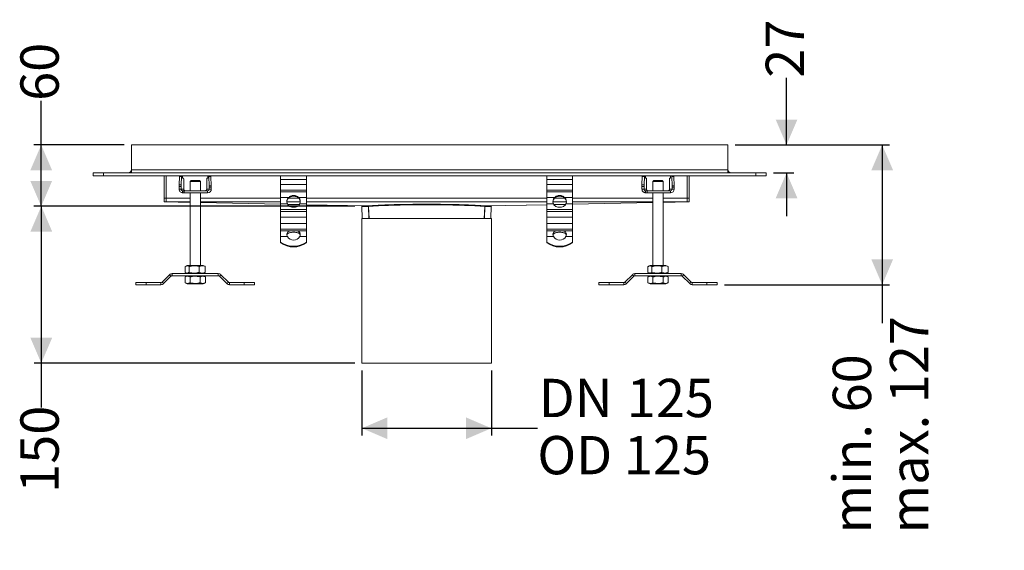
# Model space of a CAD drawing. Units: millimetres. Extents: x 623 to 1574, y 239 to 1386.
# Drawn here: x 623 to 1574, y 239 to 752 of the extents above; entities that cross this region are included whole.
import ezdxf

# ---------------------------------------------------------------- set-up
doc = ezdxf.new("R2010")
doc.units = ezdxf.units.MM
doc.header["$LTSCALE"] = 7
doc.linetypes.add('SLD-Durchgehend', pattern=[0])
doc.layers.add('MAßLINIE_MAßZEICHNUNGEN', color=7, linetype='SLD-Durchgehend')
doc.styles.add('SLDTEXTSTYLE0', font='Opinion Pro')
doc.dimstyles.new('SLDDIMSTYLE0', dxfattribs={"dimtxt": 35.956462, "dimasz": 24.5, "dimexe": 0, "dimexo": 0.0625, "dimgap": 8.989115, "dimtad": 0, "dimdec": 0, "dimrnd": 1e-09, "dimzin": 12, "dimdsep": 46, "dimtxsty": 'SLDTEXTSTYLE0', "dimsah": 1, "dimcen": 0.09, "dimadec": 0, "dimazin": 3, "dimtfac": 1, "dimtdec": 0, "dimtofl": 0, "dimtmove": 0, "dimatfit": 3, "dimfxl": 1, "dimfrac": 2, "dimtolj": 1, "dimtzin": 12, "dimarcsym": 0})
doc.dimstyles.new('SLDDIMSTYLE1', dxfattribs={"dimtxt": 35.956462, "dimasz": 24.5, "dimexe": 0, "dimexo": 0.0625, "dimgap": 8.989115, "dimtad": 0, "dimdec": 0, "dimrnd": 1e-09, "dimzin": 12, "dimdsep": 46, "dimtxsty": 'SLDTEXTSTYLE0', "dimsah": 1, "dimcen": 0.09, "dimadec": 0, "dimazin": 3, "dimtfac": 1, "dimtdec": 0, "dimtmove": 0, "dimatfit": 0, "dimfxl": 1, "dimfrac": 2, "dimtolj": 1, "dimtzin": 12, "dimarcsym": 0})

# ---------------------------------------------------------------- blocks, each defined once
blk = doc.blocks.new('_D_4')
at = {"layer": 'MAßLINIE_MAßZEICHNUNGEN', "color": 7}
for p, q in [((953.28, 412.95), (953.28, 350.17)), ((1078.28, 412.95), (1078.28, 350.17)), ((953.28, 357.17), (1078.28, 357.17)), ((1078.28, 357.17), (1122.71, 357.17))]:
    blk.add_line(p, q, dxfattribs=at)
for points in [[(953.28, 357.17), (977.78, 346.67), (977.78, 367.67)], [(1078.28, 357.17), (1053.78, 367.67), (1053.78, 346.67)]]:
    blk.add_solid(points, dxfattribs=at)
at = {"layer": 'MAßLINIE_MAßZEICHNUNGEN', "color": 7, "char_height": 37.042, "attachment_point": 1, "style": 'SLDTEXTSTYLE0'}
for s, insert in [('DN ', (1124.08, 404.92)), ('125', (1209.14, 404.92)), ('OD 125', (1122.71, 349.7))]:
    blk.add_mtext(s, dxfattribs=dict(at, insert=insert))
blk = doc.blocks.new('_D_5')
at = {"layer": 'MAßLINIE_MAßZEICHNUNGEN', "color": 7}
for p, q in [((1363.41, 630.95), (1363.41, 695.85)), ((1313.78, 630.95), (1370.41, 630.95)), ((1350.78, 603.95), (1370.41, 603.95)), ((1363.41, 603.95), (1363.41, 561.95))]:
    blk.add_line(p, q, dxfattribs=at)
for points in [[(1363.41, 630.95), (1373.91, 655.45), (1352.91, 655.45)], [(1363.41, 603.95), (1352.91, 579.45), (1373.91, 579.45)]]:
    blk.add_solid(points, dxfattribs=at)
at = {"layer": 'MAßLINIE_MAßZEICHNUNGEN', "color": 7, "insert": (1343.27, 695.85), "char_height": 37.042, "attachment_point": 1, "rotation": 90, "style": 'SLDTEXTSTYLE0'}
blk.add_mtext('27', dxfattribs=at)
blk = doc.blocks.new('_D_6')
at = {"layer": 'MAßLINIE_MAßZEICHNUNGEN', "color": 7}
for p, q in [((643.54, 630.95), (643.54, 673.51)), ((723.78, 630.95), (636.54, 630.95)), ((643.54, 571.61), (643.54, 630.95)), ((946.34, 571.61), (636.54, 571.61))]:
    blk.add_line(p, q, dxfattribs=at)
for points in [[(643.54, 630.95), (633.04, 606.45), (654.04, 606.45)], [(643.54, 571.61), (654.04, 596.11), (633.04, 596.11)]]:
    blk.add_solid(points, dxfattribs=at)
at = {"layer": 'MAßLINIE_MAßZEICHNUNGEN', "color": 7, "insert": (623.4, 673.51), "char_height": 37.042, "attachment_point": 1, "rotation": 90, "style": 'SLDTEXTSTYLE0'}
blk.add_mtext('60', dxfattribs=at)
blk = doc.blocks.new('_D_7')
at = {"layer": 'MAßLINIE_MAßZEICHNUNGEN', "color": 7}
for p, q in [((946.34, 571.61), (636.63, 571.73)), ((643.63, 571.73), (643.57, 420.07)), ((946.28, 419.95), (636.57, 420.07)), ((643.57, 420.07), (643.55, 377.11))]:
    blk.add_line(p, q, dxfattribs=at)
for points in [[(643.63, 571.73), (633.12, 547.24), (654.12, 547.23)], [(643.57, 420.07), (654.08, 444.56), (633.08, 444.57)]]:
    blk.add_solid(points, dxfattribs=at)
at = {"layer": 'MAßLINIE_MAßZEICHNUNGEN', "color": 7, "insert": (623.38, 294.8), "char_height": 37.042, "attachment_point": 1, "rotation": 89.97735, "style": 'SLDTEXTSTYLE0'}
blk.add_mtext('150', dxfattribs=at)
blk = doc.blocks.new('_D_8')
at = {"layer": 'MAßLINIE_MAßZEICHNUNGEN', "color": 7}
for p, q in [((1313.78, 630.95), (1462.78, 630.95)), ((1455.78, 630.95), (1455.78, 495.88)), ((1303.53, 495.88), (1462.78, 495.88)), ((1455.78, 495.88), (1455.78, 458.69))]:
    blk.add_line(p, q, dxfattribs=at)
for points in [[(1455.78, 630.95), (1445.28, 606.45), (1466.28, 606.45)], [(1455.78, 495.88), (1466.28, 520.38), (1445.28, 520.38)]]:
    blk.add_solid(points, dxfattribs=at)
at = {"layer": 'MAßLINIE_MAßZEICHNUNGEN', "color": 7, "char_height": 37.042, "attachment_point": 1, "rotation": 90, "style": 'SLDTEXTSTYLE0'}
for s, insert in [('max. 127', (1463.25, 255.65)), ('min. 60   ', (1408.03, 255.65))]:
    blk.add_mtext(s, dxfattribs=dict(at, insert=insert))

msp = doc.modelspace()

# ---------------------------------------------------------------- linework, layer by layer
at = {"color": 7, "linetype": 'SLD-Durchgehend', "lineweight": 18}
for p, q in [((730.78, 630.95), (730.78, 606.95)), ((1306.78, 630.95), (730.78, 630.95)), ((1306.78, 630.95), (1306.78, 606.95)), ((693.78, 603.95), (693.78, 600.95)), ((703.78, 603.95), (693.78, 603.95)), ((693.78, 600.95), (703.78, 600.95)), ((703.78, 600.95), (703.78, 603.95)), ((1333.78, 603.95), (703.78, 603.95)), ((1333.78, 600.95), (703.78, 600.95)), ((730.78, 606.95), (1306.78, 606.95)), ((730.78, 606.95), (730.78, 603.95)), ((762.28, 600.95), (762.28, 579.55)), ((764.28, 600.95), (764.28, 579.55)), ((764.28, 600.95), (764.28, 579.47)), ((777.07, 600.44), (776.76, 592.25)), ((777.07, 600.44), (779.07, 600.44)), ((778.76, 592.25), (779.07, 600.44)), ((780.14, 598.95), (780.14, 599.95)), ((804.42, 599.95), (804.42, 598.95)), ((805.49, 600.36), (805.78, 591.54)), ((807.49, 600.36), (805.49, 600.36)), ((807.78, 591.54), (807.49, 600.36)), ((874.78, 600.95), (874.78, 597.67)), ((899.78, 597.67), (899.78, 600.95)), ((1131.78, 600.95), (1131.78, 597.67)), ((1156.78, 597.67), (1156.78, 600.95)), ((1224.07, 600.44), (1223.76, 592.25)), ((1224.07, 600.44), (1226.07, 600.44)), ((1225.76, 592.25), (1226.07, 600.44)), ((1227.14, 598.95), (1227.14, 599.95)), ((1251.42, 599.95), (1251.42, 598.95)), ((1252.49, 600.36), (1252.78, 591.54)), ((1254.49, 600.36), (1252.49, 600.36)), ((1254.78, 591.54), (1254.49, 600.36)), ((1267.28, 579.55), (1267.28, 600.95)), ((1267.28, 600.95), (1267.28, 579.47)), ((1269.28, 579.55), (1269.28, 600.95)), ((1306.78, 606.95), (1306.78, 603.95)), ((1333.78, 603.95), (1333.78, 600.95)), ((1343.78, 603.95), (1333.78, 603.95)), ((1333.78, 600.95), (1343.78, 600.95)), ((1343.78, 600.95), (1343.78, 603.95)), ((776.74, 590.64), (778.74, 590.64)), ((776.74, 590.64), (776.75, 588.17)), ((778.76, 592.25), (776.76, 592.25)), ((778.74, 588.17), (778.74, 590.64)), ((781.08, 598.95), (780.14, 598.95)), ((781.14, 597.01), (781.15, 588.17)), ((788.28, 596.57), (787.28, 595.57)), ((787.28, 595.57), (787.28, 586.57)), ((787.28, 595.57), (797.28, 595.57)), ((796.28, 596.57), (788.28, 596.57)), ((797.28, 595.57), (796.28, 596.57)), ((797.28, 595.57), (797.28, 586.57)), ((803.4, 588.17), (803.41, 597.01)), ((804.42, 598.95), (803.48, 598.95)), ((807.78, 591.54), (805.78, 591.54)), ((805.8, 590.12), (805.8, 588.17)), ((805.8, 590.12), (807.8, 590.12)), ((807.8, 588.17), (807.8, 590.12)), ((874.78, 597.67), (899.78, 597.67)), ((874.78, 592.77), (874.78, 597.67)), ((899.78, 592.77), (874.78, 592.77)), ((874.78, 587.34), (874.78, 592.77)), ((899.78, 597.67), (899.78, 592.77)), ((899.78, 587.34), (899.78, 592.77)), ((1131.78, 597.67), (1156.78, 597.67)), ((1131.78, 592.77), (1131.78, 597.67)), ((1156.78, 592.77), (1131.78, 592.77)), ((1131.78, 587.34), (1131.78, 592.77)), ((1156.78, 597.67), (1156.78, 592.77)), ((1156.78, 587.34), (1156.78, 592.77)), ((1223.74, 590.64), (1225.74, 590.64)), ((1223.74, 590.64), (1223.75, 588.17)), ((1225.76, 592.25), (1223.76, 592.25)), ((1225.74, 588.17), (1225.74, 590.64)), ((1228.08, 598.95), (1227.14, 598.95)), ((1228.14, 597.01), (1228.15, 588.17)), ((1235.28, 596.57), (1234.28, 595.57)), ((1234.28, 595.57), (1234.28, 586.57)), ((1234.28, 595.57), (1244.28, 595.57)), ((1243.28, 596.57), (1235.28, 596.57)), ((1244.28, 595.57), (1243.28, 596.57)), ((1244.28, 595.57), (1244.28, 586.57)), ((1250.4, 588.17), (1250.41, 597.01)), ((1251.42, 598.95), (1250.48, 598.95)), ((1254.78, 591.54), (1252.78, 591.54)), ((1252.8, 590.12), (1252.8, 588.17)), ((1252.8, 590.12), (1254.8, 590.12)), ((1254.8, 588.17), (1254.8, 590.12)), ((776.75, 588.17), (778.14, 588.17)), ((778.14, 588.17), (778.74, 588.17)), ((778.74, 588.17), (781.15, 588.17)), ((779.97, 586.62), (779.51, 584.67)), ((780.33, 586.57), (780.33, 585.97)), ((780.33, 585.97), (780.33, 584.57)), ((804.16, 586.57), (781.65, 586.57)), ((781.65, 584.57), (781.65, 586.57)), ((781.65, 584.57), (804.16, 584.57)), ((787.28, 584.57), (787.28, 514.57)), ((797.28, 584.57), (797.28, 514.57)), ((803.4, 588.17), (805.8, 588.17)), ((804.16, 586.57), (804.16, 584.57)), ((804.2, 586.57), (804.16, 586.57)), ((804.16, 584.57), (804.2, 584.57)), ((804.2, 584.57), (804.2, 586.57)), ((805.8, 588.17), (807.8, 588.17)), ((874.78, 587.34), (899.78, 587.34)), ((874.78, 585.55), (874.78, 587.34)), ((899.78, 585.55), (874.78, 585.55)), ((874.78, 585.55), (874.78, 580.12)), ((874.78, 580.12), (882.4, 580.12)), ((874.78, 573.88), (874.78, 580.12)), ((892.16, 580.12), (899.78, 580.12)), ((899.78, 587.34), (899.78, 585.55)), ((899.78, 580.12), (899.78, 585.55)), ((899.78, 580.12), (899.78, 573.88)), ((1131.78, 587.34), (1156.78, 587.34)), ((1131.78, 585.55), (1131.78, 587.34)), ((1156.78, 585.55), (1131.78, 585.55)), ((1131.78, 585.55), (1131.78, 580.12)), ((1131.78, 580.12), (1139.4, 580.12)), ((1131.78, 573.88), (1131.78, 580.12)), ((1149.16, 580.12), (1156.78, 580.12)), ((1156.78, 587.34), (1156.78, 585.55)), ((1156.78, 580.12), (1156.78, 585.55)), ((1156.78, 580.12), (1156.78, 573.88)), ((1223.75, 588.17), (1225.14, 588.17)), ((1225.14, 588.17), (1225.74, 588.17)), ((1225.74, 588.17), (1228.15, 588.17)), ((1226.97, 586.62), (1226.51, 584.67)), ((1227.33, 586.57), (1227.33, 585.97)), ((1227.33, 585.97), (1227.33, 584.57)), ((1251.16, 586.57), (1228.65, 586.57)), ((1228.65, 584.57), (1228.65, 586.57)), ((1228.65, 584.57), (1251.16, 584.57)), ((1234.28, 584.57), (1234.28, 514.57)), ((1244.28, 584.57), (1244.28, 514.57)), ((1250.4, 588.17), (1252.8, 588.17)), ((1251.16, 586.57), (1251.16, 584.57)), ((1251.2, 586.57), (1251.16, 586.57)), ((1251.16, 584.57), (1251.2, 584.57)), ((1251.2, 584.57), (1251.2, 586.57)), ((1252.8, 588.17), (1254.8, 588.17)), ((764.28, 579.55), (762.28, 579.55)), ((762.28, 579.55), (762.28, 575.95)), ((762.28, 575.95), (764.28, 575.95)), ((764.28, 575.95), (764.28, 579.55)), ((764.28, 579.47), (764.28, 575.88)), ((764.28, 575.88), (764.28, 575.85)), ((764.28, 575.85), (787.28, 575.39)), ((764.28, 575.85), (764.28, 575.85)), ((797.28, 575.19), (874.78, 573.65)), ((881.32, 573.88), (874.78, 573.88)), ((874.78, 573.88), (874.78, 568.45)), ((881.58, 573.51), (892.82, 573.29)), ((899.78, 573.88), (893.24, 573.88)), ((899.78, 573.88), (899.78, 568.45)), ((899.78, 573.15), (959.07, 571.97)), ((952.83, 572.1), (952.83, 572.1)), ((953.34, 571.61), (953.62, 559.94)), ((959.14, 571.97), (959.12, 571.97)), ((959.22, 571.97), (959.2, 571.98)), ((959.8, 559.95), (959.58, 571.49)), ((960.14, 559.95), (959.67, 571.49)), ((1071.42, 559.95), (1071.89, 571.49)), ((1071.75, 559.95), (1071.98, 571.49)), ((1072.34, 571.97), (1072.36, 571.98)), ((1072.42, 571.97), (1072.44, 571.97)), ((1131.78, 573.15), (1072.48, 571.97)), ((1077.94, 559.94), (1078.22, 571.61)), ((1078.73, 572.1), (1078.73, 572.1)), ((1138.32, 573.88), (1131.78, 573.88)), ((1131.78, 573.88), (1131.78, 568.45)), ((1149.98, 573.51), (1138.74, 573.29)), ((1156.78, 573.88), (1150.24, 573.88)), ((1234.28, 575.19), (1156.78, 573.65)), ((1156.78, 573.88), (1156.78, 568.45)), ((1267.28, 575.85), (1244.28, 575.39)), ((1269.28, 579.55), (1267.28, 579.55)), ((1267.28, 579.55), (1267.28, 575.95)), ((1267.28, 575.88), (1267.28, 579.47)), ((1267.28, 575.95), (1269.28, 575.95)), ((1267.28, 575.85), (1267.28, 575.88)), ((1267.28, 575.85), (1267.28, 575.85)), ((1269.28, 575.95), (1269.28, 579.55)), ((874.78, 568.45), (899.78, 568.45)), ((874.78, 566.66), (874.78, 568.45)), ((899.78, 566.66), (874.78, 566.66)), ((874.78, 566.66), (874.78, 561.23)), ((874.78, 561.23), (899.78, 561.23)), ((874.78, 554.99), (874.78, 561.23)), ((899.78, 568.45), (899.78, 566.66)), ((899.78, 561.23), (899.78, 566.66)), ((899.78, 561.23), (899.78, 554.99)), ((1131.78, 568.45), (1156.78, 568.45)), ((1131.78, 566.66), (1131.78, 568.45)), ((1156.78, 566.66), (1131.78, 566.66)), ((1131.78, 566.66), (1131.78, 561.23)), ((1131.78, 561.23), (1156.78, 561.23)), ((1131.78, 554.99), (1131.78, 561.23)), ((1156.78, 568.45), (1156.78, 566.66)), ((1156.78, 561.23), (1156.78, 566.66)), ((1156.78, 561.23), (1156.78, 554.99)), ((899.78, 554.99), (874.78, 554.99)), ((874.78, 554.99), (874.78, 549.56)), ((899.78, 554.99), (899.78, 549.56)), ((953.28, 559.95), (953.28, 419.95)), ((953.28, 559.95), (1078.28, 559.95)), ((1078.28, 419.95), (1078.28, 559.95)), ((1156.78, 554.99), (1131.78, 554.99)), ((1131.78, 554.99), (1131.78, 549.56)), ((1156.78, 554.99), (1156.78, 549.56)), ((874.78, 549.56), (899.78, 549.56)), ((874.78, 547.77), (874.78, 549.56)), ((884.17, 547.77), (874.78, 547.77)), ((874.78, 547.77), (874.78, 542.34)), ((874.78, 536.99), (874.78, 542.34)), ((874.78, 542.34), (881.37, 542.34)), ((880.8, 545.07), (881.25, 546.4)), ((880.8, 544.94), (880.8, 545.07)), ((880.8, 544.66), (880.8, 544.94)), ((881.25, 546.4), (881.25, 546.11)), ((881.25, 546.11), (881.25, 545.48)), ((881.25, 544.69), (881.25, 545.48)), ((899.78, 547.77), (890.39, 547.77)), ((893.19, 542.34), (899.78, 542.34)), ((893.3, 546.4), (893.75, 545.07)), ((893.3, 546.11), (893.3, 546.4)), ((893.3, 545.48), (893.3, 546.11)), ((893.3, 544.69), (893.3, 545.48)), ((893.75, 545.07), (893.75, 544.94)), ((893.75, 544.94), (893.75, 544.66)), ((899.78, 549.56), (899.78, 547.77)), ((899.78, 542.34), (899.78, 547.77)), ((899.78, 542.34), (899.78, 536.99)), ((1131.78, 549.56), (1156.78, 549.56)), ((1131.78, 547.77), (1131.78, 549.56)), ((1141.17, 547.77), (1131.78, 547.77)), ((1131.78, 547.77), (1131.78, 542.34)), ((1131.78, 536.99), (1131.78, 542.34)), ((1131.78, 542.34), (1138.37, 542.34)), ((1137.8, 545.07), (1138.25, 546.4)), ((1137.8, 544.94), (1137.8, 545.07)), ((1137.8, 544.66), (1137.8, 544.94)), ((1138.25, 546.4), (1138.25, 546.11)), ((1138.25, 546.11), (1138.25, 545.48)), ((1138.25, 544.69), (1138.25, 545.48)), ((1156.78, 547.77), (1147.39, 547.77)), ((1150.19, 542.34), (1156.78, 542.34)), ((1150.3, 546.4), (1150.75, 545.07)), ((1150.3, 546.11), (1150.3, 546.4)), ((1150.3, 545.48), (1150.3, 546.11)), ((1150.3, 544.69), (1150.3, 545.48)), ((1150.75, 545.07), (1150.75, 544.94)), ((1150.75, 544.94), (1150.75, 544.66)), ((1156.78, 549.56), (1156.78, 547.77)), ((1156.78, 542.34), (1156.78, 547.77)), ((1156.78, 542.34), (1156.78, 536.99)), ((874.78, 536.99), (874.78, 536.35)), ((899.78, 536.99), (899.78, 536.35)), ((1131.78, 536.99), (1131.78, 536.35)), ((1156.78, 536.99), (1156.78, 536.35)), ((784.63, 514.57), (783.07, 513.68)), ((784.63, 514.57), (799.86, 514.57)), ((799.86, 514.57), (799.93, 514.57)), ((802.01, 513.32), (799.86, 514.57)), ((801.48, 513.68), (799.93, 514.57)), ((801.47, 513.65), (802.01, 513.32)), ((1231.63, 514.57), (1230.07, 513.68)), ((1231.63, 514.57), (1246.86, 514.57)), ((1246.86, 514.57), (1246.93, 514.57)), ((1249.01, 513.32), (1246.86, 514.57)), ((1248.48, 513.68), (1246.93, 514.57)), ((1248.47, 513.65), (1249.01, 513.32)), ((767.46, 505.52), (760.29, 498.35)), ((761.71, 496.94), (768.87, 504.11)), ((768.87, 504.11), (767.46, 505.52)), ((770.01, 506.57), (770.01, 504.57)), ((814.55, 506.57), (770.01, 506.57)), ((770.01, 504.57), (814.55, 504.57)), ((784.63, 504.57), (782.46, 503.32)), ((782.55, 513.32), (782.55, 507.82)), ((783.06, 507.48), (784.63, 506.57)), ((786.28, 513.32), (786.28, 507.82)), ((796.01, 513.32), (796.01, 507.82)), ((799.86, 506.57), (802.01, 507.82)), ((799.93, 506.57), (801.49, 507.48)), ((802.09, 503.32), (799.93, 504.57)), ((802.01, 507.82), (801.47, 507.52)), ((802.01, 513.32), (802.01, 507.82)), ((814.55, 504.57), (814.55, 506.57)), ((817.1, 505.52), (815.68, 504.11)), ((815.68, 504.11), (822.85, 496.94)), ((824.26, 498.35), (817.1, 505.52)), ((1214.46, 505.52), (1207.29, 498.35)), ((1208.71, 496.94), (1215.87, 504.11)), ((1215.87, 504.11), (1214.46, 505.52)), ((1217.01, 506.57), (1217.01, 504.57)), ((1261.55, 506.57), (1217.01, 506.57)), ((1217.01, 504.57), (1261.55, 504.57)), ((1231.63, 504.57), (1229.46, 503.32)), ((1229.55, 513.32), (1229.55, 507.82)), ((1230.06, 507.48), (1231.63, 506.57)), ((1233.28, 513.32), (1233.28, 507.82)), ((1243.01, 513.32), (1243.01, 507.82)), ((1246.86, 506.57), (1249.01, 507.82)), ((1246.93, 506.57), (1248.49, 507.48)), ((1249.09, 503.32), (1246.93, 504.57)), ((1249.01, 507.82), (1248.47, 507.52)), ((1249.01, 513.32), (1249.01, 507.82)), ((1261.55, 504.57), (1261.55, 506.57)), ((1264.1, 505.52), (1262.68, 504.11)), ((1262.68, 504.11), (1269.85, 496.94)), ((1271.26, 498.35), (1264.1, 505.52)), ((735.03, 495.88), (735.03, 497.88)), ((745.03, 497.88), (735.03, 497.88)), ((735.03, 495.88), (745.03, 495.88)), ((745.03, 495.88), (745.03, 497.88)), ((759.16, 497.88), (745.03, 497.88)), ((745.03, 495.88), (759.16, 495.88)), ((759.16, 495.88), (759.16, 497.88)), ((760.29, 498.35), (761.71, 496.94)), ((782.46, 497.82), (782.46, 503.32)), ((782.46, 497.82), (784.63, 496.57)), ((799.93, 496.57), (784.63, 496.57)), ((787.37, 497.82), (787.37, 503.32)), ((797.19, 497.82), (797.19, 503.32)), ((799.93, 496.57), (802.09, 497.82)), ((802.09, 497.82), (802.09, 503.32)), ((822.85, 496.94), (824.26, 498.35)), ((825.39, 497.88), (825.39, 495.88)), ((839.53, 497.88), (825.39, 497.88)), ((825.39, 495.88), (839.53, 495.88)), ((839.53, 495.88), (839.53, 497.88)), ((849.53, 497.88), (839.53, 497.88)), ((839.53, 495.88), (849.53, 495.88)), ((849.53, 495.88), (849.53, 497.88)), ((1182.03, 495.88), (1182.03, 497.88)), ((1192.03, 497.88), (1182.03, 497.88)), ((1182.03, 495.88), (1192.03, 495.88)), ((1192.03, 495.88), (1192.03, 497.88)), ((1206.16, 497.88), (1192.03, 497.88)), ((1192.03, 495.88), (1206.16, 495.88)), ((1206.16, 495.88), (1206.16, 497.88)), ((1207.29, 498.35), (1208.71, 496.94)), ((1229.46, 497.82), (1229.46, 503.32)), ((1229.46, 497.82), (1231.63, 496.57)), ((1246.93, 496.57), (1231.63, 496.57)), ((1234.37, 497.82), (1234.37, 503.32)), ((1244.19, 497.82), (1244.19, 503.32)), ((1246.93, 496.57), (1249.09, 497.82)), ((1249.09, 497.82), (1249.09, 503.32)), ((1269.85, 496.94), (1271.26, 498.35)), ((1286.53, 497.88), (1272.39, 497.88)), ((1272.39, 497.88), (1272.39, 495.88)), ((1272.39, 495.88), (1286.53, 495.88)), ((1286.53, 495.88), (1286.53, 497.88)), ((1296.53, 497.88), (1286.53, 497.88)), ((1286.53, 495.88), (1296.53, 495.88)), ((1296.53, 495.88), (1296.53, 497.88)), ((1078.28, 419.95), (953.28, 419.95))]:
    msp.add_line(p, q, dxfattribs=at)
at = {"color": 1, "linetype": 'SLD-Durchgehend', "lineweight": 18}
for p, q in [((764.28, 579.47), (787.28, 579.47)), ((787.28, 575.88), (764.28, 575.88)), ((764.28, 575.85), (787.28, 575.39)), ((797.28, 579.47), (874.78, 579.47)), ((874.78, 575.88), (797.28, 575.88)), ((797.28, 575.19), (874.78, 573.65)), ((893.77, 575.88), (880.79, 575.88)), ((881.58, 573.52), (892.82, 573.3)), ((882.46, 579.47), (892.09, 579.47)), ((899.78, 579.47), (1131.78, 579.47)), ((1131.78, 575.88), (899.78, 575.88)), ((899.78, 573.16), (959.15, 571.98)), ((959.2, 571.98), (959.2, 571.98)), ((1072.36, 571.98), (1072.36, 571.98)), ((1131.78, 573.16), (1072.4, 571.98)), ((1150.77, 575.88), (1137.79, 575.88)), ((1149.98, 573.52), (1138.74, 573.3)), ((1139.46, 579.47), (1149.09, 579.47)), ((1156.78, 579.47), (1234.28, 579.47)), ((1234.28, 575.88), (1156.78, 575.88)), ((1234.28, 575.19), (1156.78, 573.65)), ((1244.28, 579.47), (1267.28, 579.47)), ((1267.28, 575.88), (1244.28, 575.88)), ((1267.28, 575.85), (1244.28, 575.39))]:
    msp.add_line(p, q, dxfattribs=at)
at = {"color": 7, "linetype": 'SLD-Durchgehend', "lineweight": 18}
for centre, radius, start, end in [((727.78, 606.95), 3, 270, 0), ((779.18, 600.51), 2.11, 168.11858, 181.83511), ((781.18, 600.51), 2.11, 168.11858, 181.83511), ((772.61, 600.2), 7.53, 358.10034, 5.71584), ((811.94, 600.2), 7.53, 174.28416, 181.89966), ((802.85, 600.44), 2.64, 358.20701, 10.9897), ((804.85, 600.44), 2.64, 358.20701, 10.9897), ((1226.18, 600.51), 2.11, 168.11858, 181.83511), ((1228.18, 600.51), 2.11, 168.11858, 181.83511), ((1219.61, 600.2), 7.53, 358.10034, 5.71584), ((1258.94, 600.2), 7.53, 174.28416, 181.89966), ((1249.85, 600.44), 2.64, 358.20701, 10.9897), ((1251.85, 600.44), 2.64, 358.20701, 10.9897), ((1309.78, 606.95), 3, 180, 270), ((820.86, 590.84), 44.12, 178.15878, 180.24962), ((822.86, 590.84), 44.12, 178.15878, 180.24962), ((766.75, 597.48), 14.4, 358.12041, 5.825), ((817.8, 597.48), 14.4, 174.175, 181.87959), ((760.81, 590.21), 45, 359.89008, 1.69112), ((762.81, 590.21), 45, 359.89008, 1.69112), ((1267.86, 590.84), 44.12, 178.15878, 180.24962), ((1269.86, 590.84), 44.12, 178.15878, 180.24962), ((1213.75, 597.48), 14.4, 358.12041, 5.825), ((1264.8, 597.48), 14.4, 174.175, 181.87959), ((1207.81, 590.21), 45, 359.89008, 1.69112), ((1209.81, 590.21), 45, 359.89008, 1.69112), ((804.2, 588.17), 1.6, 270.01591, 0.0159), ((804.2, 588.17), 3.6, 270.01591, 0.0159), ((886.26, 576.24), 5.48, 134.86576, 205.50643), ((888.29, 576.24), 5.48, 334.49357, 45.13424), ((1143.26, 576.24), 5.48, 134.86576, 205.50643), ((1145.29, 576.24), 5.48, 334.49357, 45.13424), ((1251.2, 588.17), 3.6, 270.01591, 0.0159), ((1251.2, 588.17), 1.6, 270.01591, 0.0159), ((886.3, 575.56), 5.53, 143.47251, 176.37753), ((888.25, 575.56), 5.53, 3.62247, 36.52749), ((1143.3, 575.56), 5.53, 143.47251, 176.37753), ((1145.25, 575.56), 5.53, 3.62247, 36.52749), ((887.28, 545.62), 6.76, 208.99798, 331.00202), ((887.28, 524.54), 23.44, 82.37205, 97.62795), ((887.28, 521.61), 24.92, 87.46766, 92.53234), ((1144.28, 545.62), 6.76, 208.99798, 331.00202), ((1144.28, 524.54), 23.44, 82.37205, 97.62795), ((1144.28, 521.61), 24.92, 87.46766, 92.53234), ((887.28, 554.54), 21.55, 234.54343, 305.45657), ((887.28, 553.91), 21.55, 234.54343, 305.45657), ((1144.28, 554.54), 21.55, 234.54343, 305.45657), ((1144.28, 553.91), 21.55, 234.54343, 305.45657), ((770.01, 502.97), 3.6, 90, 135), ((770.01, 502.97), 1.6, 90, 135), ((814.55, 502.97), 3.6, 45, 90), ((814.55, 502.97), 1.6, 45, 90), ((1217.01, 502.97), 3.6, 90, 135), ((1217.01, 502.97), 1.6, 90, 135), ((1261.55, 502.97), 3.6, 45, 90), ((1261.55, 502.97), 1.6, 45, 90), ((759.16, 499.48), 1.6, 270, 315), ((759.16, 499.48), 3.6, 270, 315), ((825.39, 499.48), 3.6, 225, 270), ((825.39, 499.48), 1.6, 225, 270), ((1206.16, 499.48), 1.6, 270, 315), ((1206.16, 499.48), 3.6, 270, 315), ((1272.39, 499.48), 3.6, 225, 270), ((1272.39, 499.48), 1.6, 225, 270)]:
    msp.add_arc(centre, radius, start, end, dxfattribs=at)
for start_param, end_param in [(1.570796, 2.687899), (0.453694, 1.570796)]:
    msp.add_ellipse((1015.78, 570.72), major_axis=(63, 0), ratio=0.045662, start_param=start_param, end_param=end_param, dxfattribs=at)
for points, knots in [([(779.51, 584.67), (779.08, 584.83), (778.23, 585.13), (777.35, 586.07), (776.84, 587.11), (776.78, 587.82), (776.75, 588.17)], [0, 0, 0, 0, 0.279513, 0.559036, 0.779512, 1, 1, 1, 1]), ([(778.74, 588.17), (778.77, 587.97), (778.81, 587.58), (779.13, 587.1), (779.53, 586.77), (779.82, 586.67), (779.97, 586.62)], [0, 0, 0, 0, 0.27951, 0.559031, 0.779509, 1, 1, 1, 1]), ([(780.33, 584.57), (780.18, 584.58), (779.9, 584.59), (779.63, 584.65), (779.51, 584.67)], [0, 0, 0, 0, 0.560054, 1, 1, 1, 1]), ([(779.97, 586.62), (780.04, 586.6), (780.16, 586.58), (780.28, 586.58), (780.33, 586.57)], [0, 0, 0, 0, 0.559707, 1, 1, 1, 1]), ([(781.65, 586.57), (781.44, 586.57), (780.99, 586.57), (780.56, 586.57), (780.33, 586.57)], [0, 0, 0, 0, 0.474625, 1, 1, 1, 1]), ([(780.33, 584.57), (780.61, 584.57), (781.04, 584.57), (781.49, 584.57), (781.65, 584.57)], [0, 0, 0, 0, 0.6424669, 1, 1, 1, 1]), ([(782.76, 586.57), (782.52, 586.6), (782.05, 586.66), (781.52, 587.09), (781.21, 587.62), (781.17, 587.99), (781.15, 588.17)], [0, 0, 0, 0, 0.27952, 0.558984, 0.779253, 1, 1, 1, 1]), ([(803.4, 588.17), (803.37, 587.94), (803.31, 587.47), (802.88, 586.94), (802.36, 586.63), (801.99, 586.59), (801.8, 586.57)], [0, 0, 0, 0, 0.27952, 0.558984, 0.779253, 1, 1, 1, 1]), ([(892.69, 578.85), (892.37, 579.23), (891.72, 579.99), (890.38, 580.74), (888.88, 581.2), (887.28, 581.36), (885.68, 581.2), (884.18, 580.74), (882.84, 579.99), (882.19, 579.23), (881.86, 578.85)], [0, 0, 0, 0, 0.124373, 0.249835, 0.376406, 0.5, 0.623593, 0.750164, 0.875614, 1, 1, 1, 1]), ([(882.4, 580.12), (882.72, 580.41), (883.37, 581), (884.58, 581.58), (885.9, 581.94), (887.28, 582.05), (888.66, 581.94), (889.97, 581.58), (891.18, 581), (891.83, 580.41), (892.16, 580.12)], [0, 0, 0, 0, 0.124961, 0.250115, 0.375487, 0.499999, 0.624471, 0.749885, 0.875024, 1, 1, 1, 1]), ([(1149.69, 578.85), (1149.37, 579.23), (1148.72, 579.99), (1147.38, 580.74), (1145.88, 581.2), (1144.28, 581.36), (1142.68, 581.2), (1141.18, 580.74), (1139.84, 579.99), (1139.19, 579.23), (1138.86, 578.85)], [0, 0, 0, 0, 0.124373, 0.249835, 0.376406, 0.5, 0.623593, 0.750164, 0.875614, 1, 1, 1, 1]), ([(1139.4, 580.12), (1139.72, 580.41), (1140.37, 581), (1141.58, 581.58), (1142.9, 581.94), (1144.28, 582.05), (1145.66, 581.94), (1146.97, 581.58), (1148.18, 581), (1148.83, 580.41), (1149.16, 580.12)], [0, 0, 0, 0, 0.124961, 0.250115, 0.375487, 0.499999, 0.624471, 0.749885, 0.875024, 1, 1, 1, 1]), ([(1226.51, 584.67), (1226.08, 584.83), (1225.23, 585.13), (1224.35, 586.07), (1223.84, 587.11), (1223.78, 587.82), (1223.75, 588.17)], [0, 0, 0, 0, 0.279513, 0.559036, 0.779512, 1, 1, 1, 1]), ([(1225.74, 588.17), (1225.77, 587.97), (1225.81, 587.58), (1226.13, 587.1), (1226.53, 586.77), (1226.82, 586.67), (1226.97, 586.62)], [0, 0, 0, 0, 0.27951, 0.559031, 0.779509, 1, 1, 1, 1]), ([(1227.33, 584.57), (1227.18, 584.58), (1226.9, 584.59), (1226.63, 584.65), (1226.51, 584.67)], [0, 0, 0, 0, 0.560054, 1, 1, 1, 1]), ([(1226.97, 586.62), (1227.04, 586.6), (1227.16, 586.58), (1227.28, 586.58), (1227.33, 586.57)], [0, 0, 0, 0, 0.559707, 1, 1, 1, 1]), ([(1228.65, 586.57), (1228.44, 586.57), (1227.99, 586.57), (1227.56, 586.57), (1227.33, 586.57)], [0, 0, 0, 0, 0.474625, 1, 1, 1, 1]), ([(1227.33, 584.57), (1227.61, 584.57), (1228.04, 584.57), (1228.49, 584.57), (1228.65, 584.57)], [0, 0, 0, 0, 0.6424669, 1, 1, 1, 1]), ([(1229.76, 586.57), (1229.52, 586.6), (1229.05, 586.66), (1228.52, 587.09), (1228.21, 587.62), (1228.17, 587.99), (1228.15, 588.17)], [0, 0, 0, 0, 0.27952, 0.558984, 0.779253, 1, 1, 1, 1]), ([(1250.4, 588.17), (1250.37, 587.94), (1250.31, 587.47), (1249.88, 586.94), (1249.36, 586.63), (1248.99, 586.59), (1248.8, 586.57)], [0, 0, 0, 0, 0.27952, 0.558984, 0.779253, 1, 1, 1, 1]), ([(887.28, 570.67), (886.65, 570.71), (885.38, 570.79), (883.67, 571.42), (882.22, 572.4), (881.62, 573.38), (881.32, 573.88)], [0, 0, 0, 0, 0.248209, 0.502337, 0.748828, 1, 1, 1, 1]), ([(893.24, 573.88), (892.93, 573.38), (892.33, 572.4), (890.88, 571.42), (889.18, 570.79), (887.91, 570.71), (887.28, 570.67)], [0, 0, 0, 0, 0.251172, 0.497663, 0.751791, 1, 1, 1, 1]), ([(952.85, 572.1), (952.91, 572.09), (953.04, 572.07), (953.2, 571.96), (953.31, 571.8), (953.33, 571.67), (953.34, 571.61)], [0, 0, 0, 0, 0.25015, 0.499997, 0.74986, 1, 1, 1, 1]), ([(1015.78, 573.59), (1009.92, 573.59), (1004.05, 573.55), (995.6, 573.44), (992.84, 573.4), (987.48, 573.29), (984.89, 573.23), (977.44, 573.01), (972.9, 572.84), (965.07, 572.44), (961.76, 572.22), (959.2, 571.98)], [0, 0, 0, 0, 0.25, 0.25, 0.375, 0.375, 0.5, 0.5, 0.75, 0.75, 1, 1, 1, 1]), ([(1072.34, 571.97), (1069.78, 572.22), (1066.47, 572.44), (1058.64, 572.84), (1054.11, 573.01), (1046.66, 573.22), (1044.06, 573.29), (1038.71, 573.4), (1035.95, 573.44), (1030.32, 573.52), (1027.44, 573.54), (1021.64, 573.58), (1015.78, 573.6), (1009.92, 573.58), (1004.11, 573.54), (1001.24, 573.52), (995.61, 573.44), (992.85, 573.4), (987.49, 573.29), (984.9, 573.22), (977.45, 573.01), (972.92, 572.84), (965.08, 572.44), (961.78, 572.22), (959.22, 571.97)], [0, 0, 0, 0, 0.125, 0.125, 0.25, 0.25, 0.3125, 0.3125, 0.375, 0.375, 0.4375, 0.4375, 0.5, 0.5625, 0.5625, 0.625, 0.625, 0.6875, 0.6875, 0.75, 0.75, 0.875, 0.875, 1, 1, 1, 1]), ([(1071.89, 571.49), (1069.35, 571.73), (1066.07, 571.95), (1058.3, 572.34), (1053.8, 572.52), (1046.41, 572.73), (1043.84, 572.79), (1038.53, 572.9), (1035.79, 572.94), (1030.2, 573.02), (1027.35, 573.05), (1021.59, 573.08), (1015.78, 573.1), (1009.96, 573.08), (1004.21, 573.05), (1001.36, 573.02), (995.77, 572.94), (993.03, 572.9), (987.72, 572.79), (985.15, 572.73), (977.75, 572.52), (973.26, 572.34), (965.49, 571.95), (962.21, 571.73), (959.67, 571.49)], [0, 0, 0, 0, 0.125, 0.125, 0.25, 0.25, 0.3125, 0.3125, 0.375, 0.375, 0.4375, 0.4375, 0.5, 0.5625, 0.5625, 0.625, 0.625, 0.6875, 0.6875, 0.75, 0.75, 0.875, 0.875, 1, 1, 1, 1]), ([(1072.36, 571.98), (1069.8, 572.22), (1066.49, 572.44), (1060.61, 572.74), (1058.5, 572.83), (1054.01, 573), (1051.64, 573.08), (1044.18, 573.3), (1038.78, 573.41), (1027.5, 573.55), (1021.64, 573.59), (1015.78, 573.59)], [0, 0, 0, 0, 0.25, 0.25, 0.375, 0.375, 0.5, 0.5, 0.75, 0.75, 1, 1, 1, 1]), ([(1078.22, 571.61), (1078.23, 571.67), (1078.24, 571.8), (1078.36, 571.96), (1078.52, 572.07), (1078.64, 572.09), (1078.71, 572.1)], [0, 0, 0, 0, 0.25014, 0.500003, 0.74985, 1, 1, 1, 1]), ([(1144.28, 570.67), (1143.65, 570.71), (1142.38, 570.79), (1140.67, 571.42), (1139.22, 572.4), (1138.62, 573.38), (1138.32, 573.88)], [0, 0, 0, 0, 0.248209, 0.502337, 0.748828, 1, 1, 1, 1]), ([(1150.24, 573.88), (1149.93, 573.38), (1149.33, 572.4), (1147.88, 571.42), (1146.18, 570.79), (1144.91, 570.71), (1144.28, 570.67)], [0, 0, 0, 0, 0.251172, 0.497663, 0.751791, 1, 1, 1, 1]), ([(953.62, 559.95), (953.62, 559.95), (953.48, 559.95), (953.94, 559.95), (955.05, 559.95), (956.97, 559.95), (958.86, 559.95), (959.8, 559.95)], [0, 0, 0, 0, 0.000991, 0.251222, 0.500774, 0.750098, 1, 1, 1, 1]), ([(960.14, 559.95), (960.26, 559.95), (960.49, 559.95), (960.86, 559.95), (961.23, 559.95), (961.61, 559.95), (961.99, 559.95), (962.38, 559.95), (962.77, 559.95), (963.18, 559.95), (963.58, 559.95), (964, 559.95), (964.42, 559.95), (964.84, 559.95), (965.27, 559.95), (965.7, 559.95), (966.14, 559.95), (966.58, 559.95), (967.02, 559.95), (967.47, 559.95), (967.93, 559.95), (968.38, 559.95), (968.84, 559.95), (969.31, 559.95), (970.61, 559.95), (972.81, 559.95), (976.07, 559.95), (979.45, 559.95), (983.41, 559.95), (988.01, 559.95), (993.29, 559.95), (999.65, 559.95), (1007.17, 559.95), (1015.8, 559.95), (1024.43, 559.95), (1032.87, 559.95), (1041.02, 559.95), (1047.37, 559.95), (1052.12, 559.95), (1055.51, 559.95), (1058.76, 559.95), (1061.11, 559.95), (1062.69, 559.95), (1063.57, 559.95), (1064.43, 559.95), (1065.29, 559.95), (1066.12, 559.95), (1066.94, 559.95), (1067.74, 559.95), (1068.52, 559.95), (1069.28, 559.95), (1070.02, 559.95), (1070.74, 559.95), (1071.19, 559.95), (1071.42, 559.95)], [0, 0, 0, 0, 0.005799, 0.011564, 0.017297, 0.022998, 0.028666, 0.034301, 0.039903, 0.045473, 0.05101, 0.056514, 0.061986, 0.067425, 0.072832, 0.078206, 0.083547, 0.088855, 0.094131, 0.099374, 0.104585, 0.109763, 0.114908, 0.12002, 0.1251, 0.157296, 0.188878, 0.219848, 0.250204, 0.292469, 0.334154, 0.375263, 0.437942, 0.500212, 0.562412, 0.625024, 0.686843, 0.749964, 0.780311, 0.811271, 0.842841, 0.875025, 0.88478, 0.894655, 0.904651, 0.914766, 0.925001, 0.935356, 0.94583, 0.956425, 0.967139, 0.977973, 0.988927, 1, 1, 1, 1]), ([(1071.75, 559.95), (1072.7, 559.95), (1074.59, 559.95), (1076.48, 559.95), (1077.72, 559.95), (1077.87, 559.95), (1077.94, 559.95)], [0, 0, 0, 0, 0.250289, 0.500479, 0.750868, 1, 1, 1, 1]), ([(881.37, 542.34), (881.17, 542.81), (880.76, 543.77), (880.79, 544.63), (880.8, 545.07)], [0, 0, 0, 0, 0.4946, 1, 1, 1, 1]), ([(880.8, 544.32), (880.82, 544.35), (880.86, 544.43), (881.01, 544.56), (881.16, 544.64), (881.25, 544.69)], [0, 0, 0, 0, 0.225832, 0.474388, 1, 1, 1, 1]), ([(881.25, 546.4), (881.6, 546.75), (882.27, 547.44), (883.54, 547.66), (884.17, 547.77)], [0, 0, 0, 0, 0.506987, 1, 1, 1, 1]), ([(882.65, 545.86), (882.36, 545.71), (881.78, 545.41), (881.43, 544.93), (881.25, 544.69)], [0, 0, 0, 0, 0.497005, 1, 1, 1, 1]), ([(886.18, 546.5), (885.51, 546.46), (884.19, 546.38), (883.16, 546.04), (882.65, 545.86)], [0, 0, 0, 0, 0.504629, 1, 1, 1, 1]), ([(888.38, 546.5), (889.05, 546.46), (890.37, 546.38), (891.39, 546.04), (891.9, 545.86)], [0, 0, 0, 0, 0.504629, 1, 1, 1, 1]), ([(890.39, 547.77), (891.02, 547.66), (892.28, 547.44), (892.96, 546.75), (893.3, 546.4)], [0, 0, 0, 0, 0.493013, 1, 1, 1, 1]), ([(891.9, 545.86), (892.2, 545.71), (892.79, 545.4), (893.13, 544.92), (893.3, 544.69)], [0, 0, 0, 0, 0.516862, 1, 1, 1, 1]), ([(893.75, 545.07), (893.77, 544.63), (893.8, 543.77), (893.39, 542.81), (893.19, 542.34)], [0, 0, 0, 0, 0.5054, 1, 1, 1, 1]), ([(893.75, 544.32), (893.74, 544.35), (893.7, 544.42), (893.55, 544.56), (893.4, 544.63), (893.3, 544.69)], [0, 0, 0, 0, 0.221052, 0.463045, 1, 1, 1, 1]), ([(1138.37, 542.34), (1138.17, 542.81), (1137.76, 543.77), (1137.79, 544.63), (1137.8, 545.07)], [0, 0, 0, 0, 0.4946, 1, 1, 1, 1]), ([(1137.8, 544.32), (1137.82, 544.35), (1137.86, 544.43), (1138.01, 544.56), (1138.16, 544.64), (1138.25, 544.69)], [0, 0, 0, 0, 0.225832, 0.474388, 1, 1, 1, 1]), ([(1138.25, 546.4), (1138.6, 546.75), (1139.27, 547.44), (1140.54, 547.66), (1141.17, 547.77)], [0, 0, 0, 0, 0.506987, 1, 1, 1, 1]), ([(1139.65, 545.86), (1139.36, 545.71), (1138.78, 545.41), (1138.43, 544.93), (1138.25, 544.69)], [0, 0, 0, 0, 0.497005, 1, 1, 1, 1]), ([(1143.18, 546.5), (1142.51, 546.46), (1141.19, 546.38), (1140.16, 546.04), (1139.65, 545.86)], [0, 0, 0, 0, 0.504629, 1, 1, 1, 1]), ([(1145.38, 546.5), (1146.05, 546.46), (1147.37, 546.38), (1148.39, 546.04), (1148.9, 545.86)], [0, 0, 0, 0, 0.504629, 1, 1, 1, 1]), ([(1147.39, 547.77), (1148.02, 547.66), (1149.28, 547.44), (1149.96, 546.75), (1150.3, 546.4)], [0, 0, 0, 0, 0.493013, 1, 1, 1, 1]), ([(1148.9, 545.86), (1149.2, 545.71), (1149.79, 545.4), (1150.13, 544.92), (1150.3, 544.69)], [0, 0, 0, 0, 0.516862, 1, 1, 1, 1]), ([(1150.75, 545.07), (1150.77, 544.63), (1150.8, 543.77), (1150.39, 542.81), (1150.19, 542.34)], [0, 0, 0, 0, 0.5054, 1, 1, 1, 1]), ([(1150.75, 544.32), (1150.74, 544.35), (1150.7, 544.42), (1150.55, 544.56), (1150.4, 544.63), (1150.3, 544.69)], [0, 0, 0, 0, 0.221052, 0.463045, 1, 1, 1, 1]), ([(786.28, 513.32), (785.92, 513.57), (785.24, 514.02), (784.27, 514.14), (783.38, 513.9), (782.84, 513.52), (782.55, 513.32)], [0, 0, 0, 0, 0.2954024, 0.554813, 0.7630869, 1, 1, 1, 1]), ([(796.01, 513.32), (795.07, 513.57), (793.29, 514.02), (790.77, 514.14), (788.46, 513.9), (787.04, 513.52), (786.28, 513.32)], [0, 0, 0, 0, 0.295402, 0.554813, 0.763087, 1, 1, 1, 1]), ([(802.01, 513.32), (801.42, 513.57), (800.33, 514.02), (798.78, 514.14), (797.35, 513.9), (796.47, 513.52), (796.01, 513.32)], [0, 0, 0, 0, 0.295402, 0.554813, 0.763087, 1, 1, 1, 1]), ([(1233.28, 513.32), (1232.92, 513.57), (1232.24, 514.02), (1231.27, 514.14), (1230.38, 513.9), (1229.84, 513.52), (1229.55, 513.32)], [0, 0, 0, 0, 0.2954024, 0.554813, 0.7630869, 1, 1, 1, 1]), ([(1243.01, 513.32), (1242.07, 513.57), (1240.29, 514.02), (1237.77, 514.14), (1235.46, 513.9), (1234.04, 513.52), (1233.28, 513.32)], [0, 0, 0, 0, 0.295402, 0.554813, 0.763087, 1, 1, 1, 1]), ([(1249.01, 513.32), (1248.42, 513.57), (1247.33, 514.02), (1245.78, 514.14), (1244.35, 513.9), (1243.47, 513.52), (1243.01, 513.32)], [0, 0, 0, 0, 0.295402, 0.554813, 0.763087, 1, 1, 1, 1]), ([(787.37, 503.32), (786.89, 503.57), (786, 504.02), (784.73, 504.14), (783.56, 503.9), (782.84, 503.52), (782.46, 503.32)], [0, 0, 0, 0, 0.295402, 0.554813, 0.763087, 1, 1, 1, 1]), ([(782.55, 507.82), (782.91, 507.58), (783.59, 507.13), (784.56, 507.01), (785.45, 507.25), (785.99, 507.63), (786.28, 507.82)], [0, 0, 0, 0, 0.295402, 0.554813, 0.763087, 1, 1, 1, 1]), ([(786.28, 507.82), (787.23, 507.58), (789, 507.13), (791.52, 507.01), (793.83, 507.25), (795.25, 507.63), (796.01, 507.82)], [0, 0, 0, 0, 0.295402, 0.554813, 0.763087, 1, 1, 1, 1]), ([(797.19, 503.32), (796.23, 503.57), (794.44, 504.02), (791.9, 504.14), (789.56, 503.9), (788.13, 503.52), (787.37, 503.32)], [0, 0, 0, 0, 0.295402, 0.554813, 0.763087, 1, 1, 1, 1]), ([(796.01, 507.82), (796.59, 507.58), (797.68, 507.13), (799.24, 507.01), (800.67, 507.25), (801.54, 507.63), (802.01, 507.82)], [0, 0, 0, 0, 0.295402, 0.554813, 0.763087, 1, 1, 1, 1]), ([(802.09, 503.32), (801.62, 503.57), (800.72, 504.02), (799.45, 504.14), (798.28, 503.9), (797.57, 503.52), (797.19, 503.32)], [0, 0, 0, 0, 0.295402, 0.554813, 0.763087, 1, 1, 1, 1]), ([(1234.37, 503.32), (1233.89, 503.57), (1233, 504.02), (1231.73, 504.14), (1230.56, 503.9), (1229.84, 503.52), (1229.46, 503.32)], [0, 0, 0, 0, 0.295402, 0.554813, 0.763087, 1, 1, 1, 1]), ([(1229.55, 507.82), (1229.91, 507.58), (1230.59, 507.13), (1231.56, 507.01), (1232.45, 507.25), (1232.99, 507.63), (1233.28, 507.82)], [0, 0, 0, 0, 0.295402, 0.554813, 0.763087, 1, 1, 1, 1]), ([(1233.28, 507.82), (1234.23, 507.58), (1236, 507.13), (1238.52, 507.01), (1240.83, 507.25), (1242.25, 507.63), (1243.01, 507.82)], [0, 0, 0, 0, 0.295402, 0.554813, 0.763087, 1, 1, 1, 1]), ([(1244.19, 503.32), (1243.23, 503.57), (1241.44, 504.02), (1238.9, 504.14), (1236.56, 503.9), (1235.13, 503.52), (1234.37, 503.32)], [0, 0, 0, 0, 0.295402, 0.554813, 0.763087, 1, 1, 1, 1]), ([(1243.01, 507.82), (1243.59, 507.58), (1244.68, 507.13), (1246.24, 507.01), (1247.67, 507.25), (1248.54, 507.63), (1249.01, 507.82)], [0, 0, 0, 0, 0.295402, 0.554813, 0.763087, 1, 1, 1, 1]), ([(1249.09, 503.32), (1248.62, 503.57), (1247.72, 504.02), (1246.45, 504.14), (1245.28, 503.9), (1244.57, 503.52), (1244.19, 503.32)], [0, 0, 0, 0, 0.295402, 0.554813, 0.763087, 1, 1, 1, 1]), ([(782.46, 497.82), (782.94, 497.58), (783.83, 497.13), (785.11, 497.01), (786.27, 497.25), (786.99, 497.63), (787.37, 497.82)], [0, 0, 0, 0, 0.295402, 0.554813, 0.763087, 1, 1, 1, 1]), ([(787.37, 497.82), (788.32, 497.58), (790.11, 497.13), (792.66, 497.01), (794.99, 497.25), (796.42, 497.63), (797.19, 497.82)], [0, 0, 0, 0, 0.295402, 0.554813, 0.763087, 1, 1, 1, 1]), ([(797.19, 497.82), (797.66, 497.58), (798.56, 497.13), (799.83, 497.01), (801, 497.25), (801.71, 497.63), (802.09, 497.82)], [0, 0, 0, 0, 0.2954024, 0.554813, 0.7630869, 1, 1, 1, 1]), ([(1229.46, 497.82), (1229.94, 497.58), (1230.83, 497.13), (1232.11, 497.01), (1233.27, 497.25), (1233.99, 497.63), (1234.37, 497.82)], [0, 0, 0, 0, 0.295402, 0.554813, 0.763087, 1, 1, 1, 1]), ([(1234.37, 497.82), (1235.32, 497.58), (1237.11, 497.13), (1239.66, 497.01), (1241.99, 497.25), (1243.42, 497.63), (1244.19, 497.82)], [0, 0, 0, 0, 0.295402, 0.554813, 0.763087, 1, 1, 1, 1]), ([(1244.19, 497.82), (1244.66, 497.58), (1245.56, 497.13), (1246.83, 497.01), (1248, 497.25), (1248.71, 497.63), (1249.09, 497.82)], [0, 0, 0, 0, 0.2954024, 0.554813, 0.7630869, 1, 1, 1, 1])]:
    msp.add_open_spline(points, degree=3, knots=knots, dxfattribs=at)
at = {"color": 1, "linetype": 'SLD-Durchgehend', "lineweight": 18}
for points, knots in [([(959.58, 571.49), (958.63, 571.5), (956.72, 571.54), (954.78, 571.58), (953.66, 571.6), (953.21, 571.61), (953.34, 571.61), (953.34, 571.61)], [0, 0, 0, 0, 0.249934, 0.499862, 0.749803, 0.99975, 1, 1, 1, 1]), ([(1078.22, 571.61), (1078.14, 571.61), (1077.99, 571.6), (1076.74, 571.58), (1074.84, 571.54), (1072.93, 571.5), (1071.98, 571.49)], [0, 0, 0, 0, 0.2498015, 0.499862, 0.7499341, 1, 1, 1, 1])]:
    msp.add_open_spline(points, degree=3, knots=knots, dxfattribs=at)
at = {"color": 7, "linetype": 'SLD-Durchgehend', "lineweight": 18}
for points in [[(959.07, 571.97), (959.1, 571.97), (959.13, 571.97), (959.15, 571.98)], [(959.2, 571.98), (959.17, 571.97), (959.15, 571.97), (959.12, 571.97)], [(959.22, 571.97), (959.19, 571.97), (959.17, 571.97), (959.14, 571.97)], [(959.58, 571.49), (959.58, 571.61), (959.48, 571.86), (959.25, 571.97), (959.14, 571.97)], [(959.67, 571.49), (959.66, 571.62), (959.56, 571.87), (959.33, 571.97), (959.22, 571.97)], [(959.67, 571.49), (959.64, 571.49), (959.61, 571.48), (959.58, 571.49)], [(1071.89, 571.49), (1071.89, 571.62), (1072, 571.87), (1072.22, 571.97), (1072.34, 571.97)], [(1071.98, 571.49), (1071.95, 571.48), (1071.92, 571.49), (1071.89, 571.49)], [(1071.98, 571.49), (1071.98, 571.61), (1072.08, 571.86), (1072.3, 571.97), (1072.42, 571.97)], [(1072.42, 571.97), (1072.39, 571.97), (1072.37, 571.97), (1072.34, 571.97)], [(1072.44, 571.97), (1072.41, 571.97), (1072.39, 571.97), (1072.36, 571.98)], [(1072.4, 571.98), (1072.43, 571.97), (1072.46, 571.97), (1072.48, 571.97)]]:
    msp.add_open_spline(points, degree=3, dxfattribs=at)

# ---------------------------------------------------------------- dimensions: what is measured, and where the dimension line sits
at = {"layer": 'MAßLINIE_MAßZEICHNUNGEN', "color": 7}
dim = msp.add_linear_dim(base=(1363.41, 630.95), p1=(1343.78, 603.95), p2=(1306.78, 630.95), angle=90, dimstyle='SLDDIMSTYLE1', dxfattribs=at)
dim.commit()
dim.dimension.update_dxf_attribs({"geometry": '_D_5', "text_midpoint": (1363.41, 723.28), "dimtype": 160})
for base, p1, p2, angle, text, picture, middle in [((643.54, 630.95), (953.34, 571.61), (730.78, 630.95), 90, '60', '_D_6', (643.54, 700.95)), ((1455.78, 495.88), (1306.78, 630.95), (1296.53, 495.88), 90, 'min. 60   \\Pmax. 127', '_D_8', (1455.78, 357.17)), ((643.57, 420.07), (953.34, 571.61), (953.28, 419.95), 89.97735, '150', '_D_7', (643.54, 335.95))]:
    dim = msp.add_linear_dim(base=base, p1=p1, p2=p2, angle=angle, text=text, dimstyle='SLDDIMSTYLE0', dxfattribs=at)
    dim.commit()
    dim.dimension.update_dxf_attribs({"geometry": picture, "text_midpoint": middle, "dimtype": 160})
dim = msp.add_linear_dim(base=(1078.28, 357.17), p1=(953.28, 419.95), p2=(1078.28, 419.95), text='DN <>\\POD 125', dimstyle='SLDDIMSTYLE0', dxfattribs=at)
dim.commit()
dim.dimension.update_dxf_attribs({"geometry": '_D_4', "text_midpoint": (1207.77, 357.17), "dimtype": 160})

doc.saveas('drawing.dxf')
